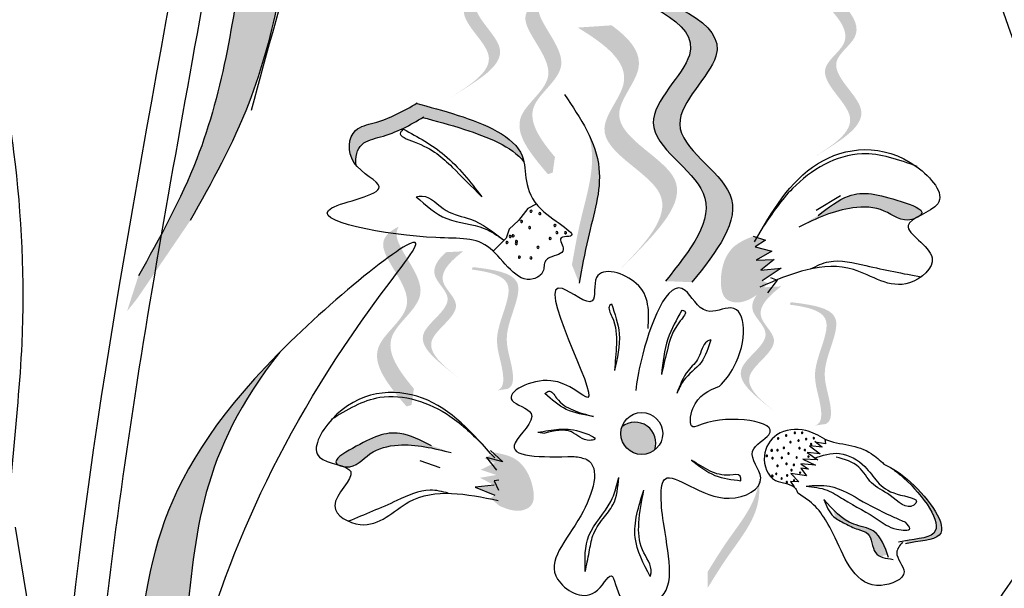
# Model space of a CAD drawing. Units: metres. Extents: x 113 to 213, y 78 to 222.
# Drawn here: x 130 to 133, y 158 to 160 of the extents above; entities that cross this region are included whole.
import ezdxf

# ---------------------------------------------------------------- set-up
doc = ezdxf.new("R2010")
doc.units = ezdxf.units.M
doc.layers.add('Z_Pflanzen', color=7, linetype='Continuous')

# ---------------------------------------------------------------- blocks, each defined once
blk = doc.blocks.new('Z_Lavendel_')
at = {"lineweight": 30, "true_color": 0x44a009}
h = blk.add_hatch(color=74, dxfattribs=at)
edge = h.paths.add_edge_path()
edge.add_spline(control_points=[(0.5367, 15.4185), (0.6038, 15.5385), (0.7836, 15.8605), (0.8933, 16.5984), (0.9249, 17.0209), (1.1848, 17.3343)], knot_values=[4.288329, 4.288329, 4.288329, 4.288329, 4.922839, 5.991407, 7.504648, 7.504648, 7.504648, 7.504648], degree=3, periodic=0)
edge.add_spline(control_points=[(1.1848, 17.3343), (0.7673, 16.9326), (0.739, 16.4855), (0.62, 15.6857), (0.4402, 15.3637), (0.3732, 15.2438)], knot_values=[4.018406, 4.018406, 4.018406, 4.018406, 5.80157, 6.870138, 7.504648, 7.504648, 7.504648, 7.504648], degree=3, periodic=0)
edge.add_line((0.3732, 15.2438), (0.3376, 15.1327))
edge.add_spline(control_points=[(0.3376, 15.1327), (0.3489, 15.1467), (0.3601, 15.1609), (0.3711, 15.1752)], knot_values=[3.170982, 3.170982, 3.170982, 3.170982, 3.255042, 3.255042, 3.255042, 3.255042], degree=3, periodic=0)
edge.add_line((0.3711, 15.1752), (0.5367, 15.4185))
h = blk.add_hatch(color=74, dxfattribs=at)
edge = h.paths.add_edge_path()
edge.add_line((1.3594, 15.8084), (1.3947, 15.83))
edge.add_spline(control_points=[(1.3947, 15.83), (1.4582, 15.8706), (1.5835, 15.9506), (1.377, 16.0961), (1.5217, 16.1919), (1.4899, 16.2528), (1.4606, 16.2868)], knot_values=[1.581317, 1.581317, 1.581317, 1.581317, 5.969518, 10.234762, 12.618387, 15.483718, 15.483718, 15.483718, 15.483718], degree=3, periodic=0)
edge.add_line((1.4606, 16.2868), (1.3944, 16.298))
edge.add_spline(control_points=[(1.3944, 16.298), (1.44, 16.2526), (1.5004, 16.1795), (1.3417, 16.0744), (1.5482, 15.9289), (1.4229, 15.8489), (1.3594, 15.8084)], knot_values=[0.665275, 0.665275, 0.665275, 0.665275, 4.446649, 6.830274, 11.095518, 15.483718, 15.483718, 15.483718, 15.483718], degree=3, periodic=0)
h = blk.add_hatch(color=74, dxfattribs=at)
edge = h.paths.add_edge_path()
edge.add_spline(control_points=[(2.1166, 15.2242), (2.1941, 15.3206), (2.3411, 15.5036), (1.9697, 15.7033), (2.3335, 16.0061), (2.0426, 16.1079), (1.8603, 16.1717)], knot_values=[0, 0, 0, 0, 1.189658, 2.257664, 3.212729, 4.815743, 4.815743, 4.815743, 4.815743], degree=3, periodic=0)
edge.add_line((1.8603, 16.1717), (1.7769, 16.1752))
edge.add_spline(control_points=[(1.7769, 16.1752), (1.9592, 16.1114), (2.2501, 16.0096), (1.8863, 15.7068), (2.2577, 15.5071), (2.1107, 15.3241), (2.0333, 15.2277)], knot_values=[0, 0, 0, 0, 1.603014, 2.558079, 3.626085, 4.815743, 4.815743, 4.815743, 4.815743], degree=3, periodic=0)
edge.add_line((2.0333, 15.2277), (2.1166, 15.2242))
h = blk.add_hatch(color=74, dxfattribs=at)
edge = h.paths.add_edge_path()
edge.add_spline(control_points=[(1.6853, 15.6186), (1.6391, 15.674), (1.5653, 15.777), (1.7767, 15.9089), (1.6188, 16.0527), (1.6352, 16.1039), (1.6396, 16.1108)], knot_values=[3.509882, 3.509882, 3.509882, 3.509882, 7.088532, 10.237069, 14.170147, 14.843915, 14.843915, 14.843915, 14.843915], degree=3, periodic=0)
edge.add_spline(control_points=[(1.6396, 16.1108), (1.6107, 16.0967), (1.5533, 16.0433), (1.736, 15.877), (1.5152, 15.7392), (1.6098, 15.6275), (1.663, 15.5646)], knot_values=[2.295062, 2.295062, 2.295062, 2.295062, 4.18365, 8.116728, 11.265265, 15.317095, 15.317095, 15.317095, 15.317095], degree=3, periodic=0)
edge.add_line((1.663, 15.5646), (1.6781, 15.5693))
edge.add_spline(control_points=[(1.6781, 15.5693), (1.6804, 15.5858), (1.6828, 15.6022), (1.6853, 15.6186)], knot_values=[144.751726, 144.751726, 144.751726, 144.751726, 145.762031, 145.762031, 145.762031, 145.762031], degree=3, periodic=0)
h = blk.add_hatch(color=74, dxfattribs=at)
edge = h.paths.add_edge_path()
edge.add_line((2.4972, 15.6157), (2.5325, 15.6373))
edge.add_spline(control_points=[(2.5325, 15.6373), (2.5961, 15.6779), (2.7214, 15.7579), (2.5148, 15.9034), (2.6596, 15.9992), (2.6277, 16.0601), (2.5985, 16.0941)], knot_values=[1.581317, 1.581317, 1.581317, 1.581317, 5.969518, 10.234762, 12.618387, 15.483718, 15.483718, 15.483718, 15.483718], degree=3, periodic=0)
edge.add_line((2.5985, 16.0941), (2.5322, 16.1053))
edge.add_spline(control_points=[(2.5322, 16.1053), (2.5779, 16.0599), (2.6382, 15.9868), (2.4795, 15.8817), (2.6861, 15.7363), (2.5608, 15.6562), (2.4972, 15.6157)], knot_values=[0.665275, 0.665275, 0.665275, 0.665275, 4.446649, 6.830274, 11.095518, 15.483718, 15.483718, 15.483718, 15.483718], degree=3, periodic=0)
h = blk.add_hatch(color=74, dxfattribs=at)
edge = h.paths.add_edge_path()
edge.add_line((1.8834, 15.2576), (1.9299, 15.3041))
edge.add_spline(control_points=[(1.9299, 15.3041), (2.0131, 15.3901), (2.1771, 15.5598), (1.8047, 15.7084), (1.9929, 15.9096), (1.9213, 15.9918), (1.8637, 16.0336)], knot_values=[1.581317, 1.581317, 1.581317, 1.581317, 5.969518, 10.234762, 12.618387, 15.483718, 15.483718, 15.483718, 15.483718], degree=3, periodic=0)
edge.add_line((1.8637, 16.0336), (1.7572, 16.0265))
edge.add_spline(control_points=[(1.7572, 16.0265), (1.8445, 15.9731), (1.9645, 15.8825), (1.7582, 15.6619), (2.1306, 15.5133), (1.9666, 15.3437), (1.8834, 15.2576)], knot_values=[0.665275, 0.665275, 0.665275, 0.665275, 4.446649, 6.830274, 11.095518, 15.483718, 15.483718, 15.483718, 15.483718], degree=3, periodic=0)
h = blk.add_hatch(color=74, dxfattribs=at)
edge = h.paths.add_edge_path()
edge.add_spline(control_points=[(1.0589, 15.5924), (1.0549, 15.6179), (1.068, 15.667), (1.1662, 15.6861), (1.2278, 15.7181), (1.2689, 15.7431)], knot_values=[4.325138, 4.325138, 4.325138, 4.325138, 4.481275, 4.62405, 4.957162, 4.957162, 4.957162, 4.957162], degree=3, periodic=0)
edge.add_spline(control_points=[(1.2689, 15.7431), (1.311, 15.7323), (1.4181, 15.7037), (1.5505, 15.6517), (1.5874, 15.6038)], knot_values=[0.065829, 0.065829, 0.065829, 0.065829, 0.375505, 0.842173, 0.842173, 0.842173, 0.842173], degree=3, periodic=0)
edge.add_spline(control_points=[(1.5874, 15.6038), (1.5861, 15.61), (1.5666, 15.6815), (1.4089, 15.745), (1.2908, 15.7766), (1.2488, 15.7874)], knot_values=[0.065829, 0.065829, 0.065829, 0.065829, 0.116542, 0.662899, 0.972575, 0.972575, 0.972575, 0.972575], degree=3, periodic=0)
edge.add_spline(control_points=[(1.2488, 15.7874), (1.2076, 15.7623), (1.1461, 15.7303), (1.0363, 15.709), (1.0299, 15.6307), (1.0564, 15.5954), (1.0589, 15.5924)], knot_values=[4.228546, 4.228546, 4.228546, 4.228546, 4.561657, 4.704433, 4.935243, 4.957162, 4.957162, 4.957162, 4.957162], degree=3, periodic=0)
h = blk.add_hatch(color=74, dxfattribs=at)
edge = h.paths.add_edge_path()
edge.add_spline(control_points=[(1.7618, 15.2214), (1.7701, 15.2683), (1.7913, 15.3878), (1.8441, 15.5521), (1.8077, 15.6567), (1.7905, 15.692)], knot_values=[0.549592, 0.549592, 0.549592, 0.549592, 1.117331, 1.997312, 2.458846, 2.458846, 2.458846, 2.458846], degree=3, periodic=0)
edge.add_spline(control_points=[(1.7905, 15.692), (1.7956, 15.6753), (1.8141, 15.5884), (1.7682, 15.4455), (1.747, 15.326), (1.7387, 15.2791)], knot_values=[3.19782, 3.19782, 3.19782, 3.19782, 4.05183, 7.578126, 9.853196, 9.853196, 9.853196, 9.853196], degree=3, periodic=0)
edge.add_line((1.7387, 15.2791), (1.7618, 15.2214))
h = blk.add_hatch(color=74, dxfattribs=at)
edge = h.paths.add_edge_path()
edge.add_spline(control_points=[(2.8337, 15.433), (2.8364, 15.4352), (2.8527, 15.4531), (2.7228, 15.497), (2.6251, 15.5206), (2.5462, 15.4593), (2.5142, 15.4345)], knot_values=[0, 0, 0, 0, 0.049666, 0.393527, 1.162356, 1.685915, 1.685915, 1.685915, 1.685915], degree=3, periodic=0)
edge.add_line((2.5142, 15.4345), (2.4533, 15.3981))
edge.add_spline(control_points=[(2.4533, 15.3981), (2.5084, 15.4244), (2.5938, 15.4652), (2.7232, 15.4608), (2.7786, 15.4115), (2.8151, 15.4232), (2.8181, 15.4243)], knot_values=[1.761838, 1.761838, 1.761838, 1.761838, 2.595822, 3.053847, 3.470886, 3.508833, 3.508833, 3.508833, 3.508833], degree=3, periodic=0)
edge.add_spline(control_points=[(2.8181, 15.4243), (2.8229, 15.4272), (2.8282, 15.4301), (2.8337, 15.433)], knot_values=[3.800194, 3.800194, 3.800194, 3.800194, 3.874414, 3.874414, 3.874414, 3.874414], degree=3, periodic=0)
h = blk.add_hatch(color=74, dxfattribs=at)
edge = h.paths.add_edge_path()
edge.add_spline(control_points=[(1.241, 14.8885), (1.1931, 14.946), (1.1165, 15.053), (1.336, 15.19), (1.172, 15.3393), (1.189, 15.3925), (1.1935, 15.3997)], knot_values=[3.509882, 3.509882, 3.509882, 3.509882, 7.088532, 10.237069, 14.170147, 14.843915, 14.843915, 14.843915, 14.843915], degree=3, periodic=0)
edge.add_spline(control_points=[(1.1935, 15.3997), (1.1636, 15.385), (1.1039, 15.3296), (1.2937, 15.1568), (1.0644, 15.0138), (1.1626, 14.8977), (1.2179, 14.8325)], knot_values=[2.295062, 2.295062, 2.295062, 2.295062, 4.18365, 8.116728, 11.265265, 15.317095, 15.317095, 15.317095, 15.317095], degree=3, periodic=0)
edge.add_line((1.2179, 14.8325), (1.2336, 14.8374))
edge.add_spline(control_points=[(1.2336, 14.8374), (1.236, 14.8544), (1.2384, 14.8714), (1.241, 14.8885)], knot_values=[144.751726, 144.751726, 144.751726, 144.751726, 145.762031, 145.762031, 145.762031, 145.762031], degree=3, periodic=0)
h = blk.add_hatch(color=74, dxfattribs=at)
edge = h.paths.add_edge_path()
edge.add_spline(control_points=[(2.3096, 15.3692), (2.288, 15.3603), (2.2291, 15.3358), (2.2009, 15.2498), (2.2139, 15.1668), (2.2773, 15.1547), (2.3088, 15.1758), (2.3302, 15.1901)], knot_values=[0, 0, 0, 0, 0.161114, 0.441427, 0.586891, 0.672069, 0.848925, 0.848925, 0.848925, 0.848925], degree=3, periodic=0)
edge.add_line((2.3302, 15.1901), (2.355, 15.2219))
edge.add_line((2.355, 15.2219), (2.3379, 15.2288))
edge.add_line((2.3379, 15.2288), (2.398, 15.2682))
edge.add_line((2.398, 15.2682), (2.3337, 15.2622))
edge.add_line((2.3337, 15.2622), (2.3754, 15.296))
edge.add_line((2.3754, 15.296), (2.3193, 15.2942))
edge.add_line((2.3193, 15.2942), (2.368, 15.3222))
edge.add_line((2.368, 15.3222), (2.316, 15.3352))
edge.add_line((2.316, 15.3352), (2.3488, 15.3572))
edge.add_line((2.3488, 15.3572), (2.3096, 15.3692))
h = blk.add_hatch(color=74, dxfattribs=at)
edge = h.paths.add_edge_path()
edge.add_line((1.3796, 14.9244), (1.3532, 14.9451))
edge.add_spline(control_points=[(1.3532, 14.9451), (1.3058, 14.9835), (1.2122, 15.0593), (1.3917, 15.1576), (1.2839, 15.2479), (1.3151, 15.294), (1.3417, 15.3187)], knot_values=[1.581317, 1.581317, 1.581317, 1.581317, 5.969518, 10.234762, 12.618387, 15.483718, 15.483718, 15.483718, 15.483718], degree=3, periodic=0)
edge.add_line((1.3417, 15.3187), (1.3961, 15.3217))
edge.add_spline(control_points=[(1.3961, 15.3217), (1.3552, 15.2893), (1.2999, 15.236), (1.4181, 15.137), (1.2386, 15.0387), (1.3322, 14.9629), (1.3796, 14.9244)], knot_values=[0.665275, 0.665275, 0.665275, 0.665275, 4.446649, 6.830274, 11.095518, 15.483718, 15.483718, 15.483718, 15.483718], degree=3, periodic=0)
h = blk.add_hatch(color=74, dxfattribs=at)
edge = h.paths.add_edge_path()
edge.add_spline(control_points=[(1.5035, 14.883), (1.5097, 14.8855), (1.5252, 14.8976), (1.5197, 14.9696), (1.4793, 15.064), (1.5862, 15.2342), (1.4752, 15.2571), (1.4238, 15.2641)], knot_values=[0.560734, 0.560734, 0.560734, 0.560734, 1.190913, 2.562758, 5.447101, 10.10323, 13.468903, 13.468903, 13.468903, 13.468903], degree=3, periodic=0)
edge.add_spline(control_points=[(1.4238, 15.2641), (1.4242, 15.2661), (1.4246, 15.2681), (1.425, 15.2701)], knot_values=[18.947861, 18.947861, 18.947861, 18.947861, 19.178659, 19.178659, 19.178659, 19.178659], degree=3, periodic=0)
edge.add_line((1.425, 15.2701), (1.4286, 15.2717))
edge.add_spline(control_points=[(1.4286, 15.2717), (1.4894, 15.264), (1.6224, 15.2471), (1.51, 15.0682), (1.5504, 14.9738), (1.5558, 14.9028), (1.5414, 14.8905), (1.5361, 14.888)], knot_values=[0, 0, 0, 0, 6.05927, 13.244655, 17.695802, 19.812847, 20.683744, 20.683744, 20.683744, 20.683744], degree=3, periodic=0)
edge.add_spline(control_points=[(1.5361, 14.888), (1.5254, 14.8866), (1.5145, 14.8849), (1.5035, 14.883)], knot_values=[3.688703, 3.688703, 3.688703, 3.688703, 4.546623, 4.546623, 4.546623, 4.546623], degree=3, periodic=0)
h = blk.add_hatch(color=74, dxfattribs=at)
edge = h.paths.add_edge_path()
edge.add_line((2.3812, 14.8138), (2.3547, 14.8345))
edge.add_spline(control_points=[(2.3547, 14.8345), (2.3073, 14.8729), (2.2137, 14.9488), (2.3932, 15.047), (2.2854, 15.1373), (2.3166, 15.1834), (2.3432, 15.2081)], knot_values=[1.581317, 1.581317, 1.581317, 1.581317, 5.969518, 10.234762, 12.618387, 15.483718, 15.483718, 15.483718, 15.483718], degree=3, periodic=0)
edge.add_line((2.3432, 15.2081), (2.3976, 15.2111))
edge.add_spline(control_points=[(2.3976, 15.2111), (2.3567, 15.1787), (2.3015, 15.1254), (2.4196, 15.0264), (2.2401, 14.9281), (2.3337, 14.8523), (2.3812, 14.8138)], knot_values=[0.665275, 0.665275, 0.665275, 0.665275, 4.446649, 6.830274, 11.095518, 15.483718, 15.483718, 15.483718, 15.483718], degree=3, periodic=0)
h = blk.add_hatch(color=74, dxfattribs=at)
edge = h.paths.add_edge_path()
edge.add_spline(control_points=[(2.505, 14.7724), (2.5112, 14.7749), (2.5267, 14.787), (2.5212, 14.859), (2.4809, 14.9534), (2.5877, 15.1236), (2.4767, 15.1465), (2.4253, 15.1535)], knot_values=[0.560734, 0.560734, 0.560734, 0.560734, 1.190913, 2.562758, 5.447101, 10.10323, 13.468903, 13.468903, 13.468903, 13.468903], degree=3, periodic=0)
edge.add_spline(control_points=[(2.4253, 15.1535), (2.4257, 15.1555), (2.4262, 15.1575), (2.4266, 15.1595)], knot_values=[18.947861, 18.947861, 18.947861, 18.947861, 19.178659, 19.178659, 19.178659, 19.178659], degree=3, periodic=0)
edge.add_line((2.4266, 15.1595), (2.4301, 15.1611))
edge.add_spline(control_points=[(2.4301, 15.1611), (2.491, 15.1534), (2.6239, 15.1365), (2.5116, 14.9576), (2.5519, 14.8632), (2.5574, 14.7922), (2.5429, 14.7799), (2.5376, 14.7774)], knot_values=[0, 0, 0, 0, 6.05927, 13.244655, 17.695802, 19.812847, 20.683744, 20.683744, 20.683744, 20.683744], degree=3, periodic=0)
edge.add_spline(control_points=[(2.5376, 14.7774), (2.5269, 14.776), (2.516, 14.7744), (2.505, 14.7724)], knot_values=[3.688703, 3.688703, 3.688703, 3.688703, 4.546623, 4.546623, 4.546623, 4.546623], degree=3, periodic=0)
h = blk.add_hatch(color=74, dxfattribs=at)
edge = h.paths.add_edge_path()
edge.add_spline(control_points=[(0.2142, 13.0737), (0.2785, 13.1951), (0.451, 13.5211), (0.5439, 14.2613), (0.5659, 14.6844), (0.8186, 15.0037)], knot_values=[4.288329, 4.288329, 4.288329, 4.288329, 4.922839, 5.991407, 7.504648, 7.504648, 7.504648, 7.504648], degree=3, periodic=0)
edge.add_spline(control_points=[(0.8186, 15.0037), (0.4104, 14.5926), (0.3922, 14.145), (0.2914, 13.3427), (0.1189, 13.0167), (0.0547, 12.8953)], knot_values=[4.018406, 4.018406, 4.018406, 4.018406, 5.80157, 6.870138, 7.504648, 7.504648, 7.504648, 7.504648], degree=3, periodic=0)
edge.add_line((0.0547, 12.8953), (0.0216, 12.7835))
edge.add_spline(control_points=[(0.0216, 12.7835), (0.0326, 12.7977), (0.0435, 12.8121), (0.0542, 12.8267)], knot_values=[3.170982, 3.170982, 3.170982, 3.170982, 3.255042, 3.255042, 3.255042, 3.255042], degree=3, periodic=0)
edge.add_line((0.0542, 12.8267), (0.2142, 13.0737))
h = blk.add_hatch(color=74, dxfattribs=at)
edge = h.paths.add_edge_path()
edge.add_spline(control_points=[(1.2962, 14.7092), (1.2623, 14.726), (1.1784, 14.7675), (1.0933, 14.7276), (0.9823, 14.6632), (1.0005, 14.6498), (1.0034, 14.6483)], knot_values=[0, 0, 0, 0, 0.402957, 0.994686, 1.259338, 1.297564, 1.297564, 1.297564, 1.297564], degree=3, periodic=0)
edge.add_spline(control_points=[(1.0034, 14.6483), (1.009, 14.6467), (1.0145, 14.645), (1.0194, 14.6432)], knot_values=[2.924816, 2.924816, 2.924816, 2.924816, 2.98194, 2.98194, 2.98194, 2.98194], degree=3, periodic=0)
edge.add_spline(control_points=[(1.0194, 14.6432), (1.0223, 14.6427), (1.058, 14.6388), (1.0997, 14.6944), (1.2175, 14.7226), (1.3034, 14.7011), (1.3589, 14.6872)], knot_values=[1.355997, 1.355997, 1.355997, 1.355997, 1.385203, 1.706177, 2.058696, 2.700571, 2.700571, 2.700571, 2.700571], degree=3, periodic=0)
edge.add_line((1.3589, 14.6872), (1.2962, 14.7092))
blk.add_hatch(color=74, dxfattribs=at).paths.add_polyline_path([(1.9996, 14.6957, 0.748658), (1.8963, 14.769, 0.748658)])
h = blk.add_hatch(color=74, dxfattribs=at)
edge = h.paths.add_edge_path()
edge.add_spline(control_points=[(1.5106, 14.5193), (1.5328, 14.5102), (1.5657, 14.4967), (1.6216, 14.5196), (1.618, 14.5982), (1.5761, 14.6718), (1.5175, 14.6833), (1.4961, 14.6875)], knot_values=[0, 0, 0, 0, 0.263378, 0.390226, 0.606853, 1.0243, 1.264234, 1.264234, 1.264234, 1.264234], degree=3, periodic=0)
edge.add_line((1.4961, 14.6875), (1.4623, 14.6691))
edge.add_line((1.4623, 14.6691), (1.4965, 14.6551))
edge.add_line((1.4965, 14.6551), (1.4512, 14.6334))
edge.add_line((1.4512, 14.6334), (1.5011, 14.6169))
edge.add_line((1.5011, 14.6169), (1.4493, 14.608))
edge.add_line((1.4493, 14.608), (1.4938, 14.5848))
edge.add_line((1.4938, 14.5848), (1.4338, 14.5783))
edge.add_line((1.4338, 14.5783), (1.4963, 14.5533))
edge.add_line((1.4963, 14.5533), (1.4819, 14.5439))
edge.add_line((1.4819, 14.5439), (1.5106, 14.5193))
h = blk.add_hatch(color=74, dxfattribs=at)
edge = h.paths.add_edge_path()
edge.add_spline(control_points=[(2.7891, 14.4), (2.8303, 14.41), (2.9609, 14.4087), (2.8412, 14.5712), (2.7654, 14.6268), (2.7456, 14.6385)], knot_values=[0.885816, 0.885816, 0.885816, 0.885816, 1.264194, 1.901884, 2.127969, 2.127969, 2.127969, 2.127969], degree=3, periodic=0)
edge.add_spline(control_points=[(2.7456, 14.6385), (2.7584, 14.6294), (2.8303, 14.5718), (2.9403, 14.4224), (2.8256, 14.4159), (2.7883, 14.4095)], knot_values=[0.972027, 0.972027, 0.972027, 0.972027, 1.111901, 1.749592, 2.06759, 2.06759, 2.06759, 2.06759], degree=3, periodic=0)
edge.add_spline(control_points=[(2.7883, 14.4095), (2.7898, 14.4064), (2.7901, 14.4033), (2.7891, 14.4)], knot_values=[1.577532, 1.577532, 1.577532, 1.577532, 1.655777, 1.655777, 1.655777, 1.655777], degree=3, periodic=0)
h = blk.add_hatch(color=74, dxfattribs=at)
edge = h.paths.add_edge_path()
edge.add_spline(control_points=[(2.1667, 14.2616), (2.1869, 14.2945), (2.2384, 14.3782), (2.327, 14.4863), (2.3308, 14.5759), (2.3283, 14.6076)], knot_values=[0.549592, 0.549592, 0.549592, 0.549592, 1.117331, 1.997312, 2.458846, 2.458846, 2.458846, 2.458846], degree=3, periodic=0)
edge.add_spline(control_points=[(2.3283, 14.6076), (2.3271, 14.5935), (2.3152, 14.5226), (2.2381, 14.4285), (2.1866, 14.3448), (2.1664, 14.3119)], knot_values=[3.19782, 3.19782, 3.19782, 3.19782, 4.05183, 7.578126, 9.853196, 9.853196, 9.853196, 9.853196], degree=3, periodic=0)
edge.add_line((2.1664, 14.3119), (2.1667, 14.2616))
h = blk.add_hatch(color=74, dxfattribs=at)
edge = h.paths.add_edge_path()
edge.add_spline(control_points=[(2.7325, 14.3653), (2.7223, 14.3961), (2.7026, 14.4475), (2.6175, 14.458), (2.5799, 14.489), (2.5607, 14.5086)], knot_values=[0.028446, 0.028446, 0.028446, 0.028446, 0.325897, 0.545492, 0.818266, 0.818266, 0.818266, 0.818266], degree=3, periodic=0)
edge.add_spline(control_points=[(2.5607, 14.5086), (2.5637, 14.4994), (2.5664, 14.4901), (2.5693, 14.4808)], knot_values=[0.524979, 0.524979, 0.524979, 0.524979, 0.623469, 0.623469, 0.623469, 0.623469], degree=3, periodic=0)
edge.add_spline(control_points=[(2.5693, 14.4808), (2.5782, 14.4742), (2.6024, 14.4622), (2.6343, 14.4453), (2.6863, 14.4343), (2.6824, 14.3771), (2.7057, 14.362), (2.7133, 14.359)], knot_values=[0.23561, 0.23561, 0.23561, 0.23561, 0.348725, 0.498875, 0.614681, 0.831441, 0.914602, 0.914602, 0.914602, 0.914602], degree=3, periodic=0)
edge.add_spline(control_points=[(2.7133, 14.359), (2.7137, 14.3593), (2.7188, 14.3632), (2.7259, 14.3647), (2.7325, 14.3653)], knot_values=[1.30495, 1.30495, 1.30495, 1.30495, 1.309836, 1.374176, 1.374176, 1.374176, 1.374176], degree=3, periodic=0)
at = {"color": 74, "lineweight": 30, "true_color": 0x44a009}
for p, q in [((2.5842, 15.496), (2.5081, 15.4505)), ((1.6, 15.4562), (1.5708, 15.4183)), ((1.6261, 15.4704), (1.6, 15.4562)), ((1.5708, 15.4183), (1.5408, 15.3914)), ((1.5408, 15.3914), (1.5315, 15.3629)), ((1.5315, 15.3629), (1.4909, 15.322)), ((2.3096, 15.3692), (2.3488, 15.3572)), ((2.3488, 15.3572), (2.316, 15.3352)), ((2.316, 15.3352), (2.368, 15.3222)), ((2.368, 15.3222), (2.3193, 15.2942)), ((2.3193, 15.2942), (2.3754, 15.296)), ((2.3754, 15.296), (2.3337, 15.2622)), ((2.3337, 15.2622), (2.398, 15.2682)), ((2.398, 15.2682), (2.3379, 15.2288)), ((2.3852, 15.2302), (2.3542, 15.1904)), ((2.3638, 15.2388), (2.3852, 15.2302)), ((1.6311, 14.7513), (1.6533, 14.749)), ((2.5282, 14.7043), (2.4875, 14.7084)), ((2.4875, 14.7084), (2.5204, 14.6838)), ((2.5035, 14.7235), (2.5258, 14.7052)), ((2.537, 14.7151), (2.5044, 14.7207)), ((2.5355, 14.7298), (2.537, 14.7151)), ((1.5206, 14.6582), (1.4698, 14.6716)), ((1.4698, 14.6716), (1.5007, 14.6321)), ((1.4821, 14.694), (1.5206, 14.6582)), ((2.4798, 14.6879), (2.5131, 14.665)), ((2.5204, 14.6838), (2.4798, 14.6879)), ((1.2598, 14.6626), (1.3225, 14.6405)), ((2.4599, 14.6518), (2.4837, 14.6355)), ((2.5063, 14.648), (2.4599, 14.6518)), ((2.4837, 14.6355), (2.4599, 14.6385)), ((2.4599, 14.6385), (2.4777, 14.6144)), ((2.4662, 14.6671), (2.5063, 14.648)), ((2.5131, 14.665), (2.4662, 14.6671)), ((2.4283, 14.621), (2.4531, 14.5949)), ((2.4777, 14.6144), (2.4283, 14.621)), ((1.4938, 14.5848), (1.4338, 14.5783)), ((1.4338, 14.5783), (1.4963, 14.5533)), ((1.5085, 14.6004), (1.4941, 14.5981)), ((1.4941, 14.5981), (1.5075, 14.5692)), ((2.4531, 14.5949), (2.427, 14.5967)), ((2.427, 14.5967), (2.4392, 14.5799)), ((0.1486, 13.4499), (-0.0133, 14.4523))]:
    blk.add_line(p, q, dxfattribs=at)
blk.add_circle((1.9587, 14.7475), 0.066, dxfattribs=at)
for centre, radius, start, end in [((1.6098, 15.4479), 0.00328, 37.5068, 217.5068), ((1.6098, 15.4479), 0.00328, 217.5068, 37.5068), ((1.5803, 15.4159), 0.00328, 37.5068, 217.5068), ((1.5803, 15.4159), 0.00328, 217.5068, 37.5068), ((1.6375, 15.4403), 0.00328, 37.5068, 217.5068), ((1.6375, 15.4403), 0.00328, 217.5068, 37.5068), ((1.6052, 15.3961), 0.00328, 37.5068, 217.5068), ((1.6052, 15.3961), 0.00328, 217.5068, 37.5068), ((1.6854, 15.4032), 0.00328, 37.5068, 217.5068), ((1.6854, 15.4032), 0.00328, 217.5068, 37.5068), ((1.6912, 15.3805), 0.00328, 37.5068, 217.5068), ((1.6912, 15.3805), 0.00328, 217.5068, 37.5068), ((1.7187, 15.3802), 0.00328, 37.5068, 217.5068), ((1.7187, 15.3802), 0.00328, 217.5068, 37.5068), ((1.5342, 15.3494), 0.00328, 37.5068, 217.5068), ((1.5342, 15.3494), 0.00328, 217.5068, 37.5068), ((1.5445, 15.3684), 0.00328, 37.5068, 217.5068), ((1.5445, 15.3684), 0.00328, 217.5068, 37.5068), ((1.5536, 15.3706), 0.00328, 37.5068, 217.5068), ((1.5536, 15.3706), 0.00328, 217.5068, 37.5068), ((1.564, 15.3526), 0.00328, 37.5068, 217.5068), ((1.564, 15.3526), 0.00328, 217.5068, 37.5068), ((1.6701, 15.3623), 0.00328, 37.5068, 217.5068), ((1.6701, 15.3623), 0.00328, 217.5068, 37.5068), ((1.5633, 15.3457), 0.00328, 37.5068, 217.5068), ((1.5633, 15.3457), 0.00328, 217.5068, 37.5068), ((1.6318, 15.3342), 0.00328, 37.5068, 217.5068), ((1.6318, 15.3342), 0.00328, 217.5068, 37.5068), ((1.5732, 15.3035), 0.00328, 37.5068, 217.5068), ((1.5732, 15.3035), 0.00328, 217.5068, 37.5068), ((1.6096, 15.3005), 0.00328, 37.5068, 217.5068), ((1.6096, 15.3005), 0.00328, 217.5068, 37.5068), ((1.9372, 14.7172), 0.066, 341.0013, 128.2839), ((2.388, 14.7317), 0.00222, 156.2023, 336.2023), ((2.388, 14.7317), 0.00222, 336.2023, 156.2023), ((2.4137, 14.7414), 0.00222, 156.2023, 336.2023), ((2.4137, 14.7414), 0.00222, 336.2023, 156.2023), ((2.4408, 14.7492), 0.00222, 156.2023, 336.2023), ((2.4408, 14.7492), 0.00222, 336.2023, 156.2023), ((2.4636, 14.7497), 0.00222, 156.2023, 336.2023), ((2.4636, 14.7497), 0.00222, 336.2023, 156.2023), ((2.4762, 14.7301), 0.00222, 156.2023, 336.2023), ((2.4762, 14.7301), 0.00222, 336.2023, 156.2023), ((2.5002, 14.7332), 0.00222, 156.2023, 336.2023), ((2.5002, 14.7332), 0.00222, 336.2023, 156.2023), ((2.4065, 14.7026), 0.00222, 156.2023, 336.2023), ((2.4065, 14.7026), 0.00222, 336.2023, 156.2023), ((2.4268, 14.7199), 0.00222, 156.2023, 336.2023), ((2.4268, 14.7199), 0.00222, 336.2023, 156.2023), ((2.4527, 14.7251), 0.00222, 156.2023, 336.2023), ((2.4527, 14.7251), 0.00222, 336.2023, 156.2023), ((2.4554, 14.701), 0.00222, 156.2023, 336.2023), ((2.4554, 14.701), 0.00222, 336.2023, 156.2023), ((2.4918, 14.7143), 0.00222, 156.2023, 336.2023), ((2.4918, 14.7143), 0.00222, 336.2023, 156.2023), ((2.3527, 14.677), 0.00222, 156.2023, 336.2023), ((2.3527, 14.677), 0.00222, 336.2023, 156.2023), ((2.3679, 14.6943), 0.00285, 156.2023, 336.2023), ((2.3679, 14.6943), 0.00285, 336.2023, 156.2023), ((2.3705, 14.6696), 0.00222, 156.2023, 336.2023), ((2.3705, 14.6696), 0.00222, 336.2023, 156.2023), ((2.3863, 14.6953), 0.00222, 156.2023, 336.2023), ((2.3863, 14.6953), 0.00222, 336.2023, 156.2023), ((2.3995, 14.6712), 0.00222, 156.2023, 336.2023), ((2.3995, 14.6712), 0.00222, 336.2023, 156.2023), ((2.421, 14.6842), 0.00222, 156.2023, 336.2023), ((2.421, 14.6842), 0.00222, 336.2023, 156.2023), ((2.4466, 14.672), 0.00222, 156.2023, 336.2023), ((2.4466, 14.672), 0.00222, 336.2023, 156.2023), ((2.4723, 14.6955), 0.00222, 156.2023, 336.2023), ((2.4723, 14.6955), 0.00222, 336.2023, 156.2023), ((2.4835, 14.6746), 0.00222, 156.2023, 336.2023), ((2.4835, 14.6746), 0.00222, 336.2023, 156.2023), ((2.3864, 14.6456), 0.00222, 156.2023, 336.2023), ((2.3864, 14.6456), 0.00222, 336.2023, 156.2023), ((2.4144, 14.6517), 0.00222, 156.2023, 336.2023), ((2.4144, 14.6517), 0.00222, 336.2023, 156.2023), ((2.438, 14.6489), 0.00222, 156.2023, 336.2023), ((2.438, 14.6489), 0.00222, 336.2023, 156.2023), ((2.3698, 14.6134), 0.00285, 156.2023, 336.2023), ((2.3698, 14.6134), 0.00285, 336.2023, 156.2023), ((2.3825, 14.6209), 0.00222, 156.2023, 336.2023), ((2.3825, 14.6209), 0.00222, 336.2023, 156.2023), ((2.3993, 14.606), 0.00222, 156.2023, 336.2023), ((2.3993, 14.606), 0.00222, 336.2023, 156.2023), ((2.4169, 14.6156), 0.00222, 156.2023, 336.2023), ((2.4169, 14.6156), 0.00222, 336.2023, 156.2023), ((2.4302, 14.6324), 0.00222, 156.2023, 336.2023), ((2.4302, 14.6324), 0.00222, 336.2023, 156.2023), ((2.4572, 14.6242), 0.00222, 156.2023, 336.2023), ((2.4572, 14.6242), 0.00222, 336.2023, 156.2023), ((2.4153, 14.5939), 0.00222, 156.2023, 336.2023), ((2.4153, 14.5939), 0.00222, 336.2023, 156.2023), ((2.4382, 14.6), 0.00222, 156.2023, 336.2023), ((2.4382, 14.6), 0.00222, 336.2023, 156.2023)]:
    blk.add_arc(centre, radius, start, end, dxfattribs=at)
for points in [[(0.7337, 7.6623), (0.133, 13.8483), (0.8071, 19.2595), (0.2264, 23.9334), (0.3983, 25.6872)], [(0.729, 15.7661), (0.8874, 16.3181), (1.5372, 17.5475), (1.6156, 17.6515), (1.2191, 17.3668), (0.7049, 16.2925), (0.5573, 15.6132), (0.3732, 15.2438)], [(3.9465, 15.1145), (2.8372, 17.305), (3.2307, 15.7203), (4.0547, 14.4452)], [(-0.5641, 17.0623), (-0.1748, 16.3064), (-0.0196, 15.6343), (0.006, 15.0306), (-0.037, 14.2974), (0.1277, 13.4677)], [(1.7769, 16.1752), (2.1088, 15.9399), (1.995, 15.7259), (2.1523, 15.5051), (2.0333, 15.2277)], [(1.8603, 16.1717), (2.1922, 15.9364), (2.0784, 15.7224), (2.2357, 15.5016), (2.1166, 15.2242)], [(1.7157, 15.8161), (1.824, 15.5835), (1.7896, 15.3628), (1.7618, 15.2214)], [(1.2082, 15.7069), (1.1988, 15.6958), (1.2417, 15.6668), (1.3617, 15.5868), (1.4547, 15.4936)], [(1.2082, 15.7069), (1.3378, 15.6244), (1.4547, 15.4936)], [(2.3139, 15.3517), (2.5121, 15.5972), (2.8247, 15.588), (2.8909, 15.4714), (2.7975, 15.4028), (2.873, 15.3009), (2.8021, 15.2222), (2.6261, 15.2641), (2.3303, 15.2089)], [(2.8262, 15.5889), (2.6518, 15.6285), (2.4333, 15.5194), (2.3423, 15.4006)], [(2.5142, 15.4345), (2.6099, 15.4958), (2.7758, 15.4785), (2.8396, 15.4397), (2.8091, 15.4215), (2.7227, 15.4484), (2.6238, 15.4587), (2.4533, 15.3981)], [(1.2479, 15.4936), (1.2667, 15.4954), (1.3425, 15.4504), (1.4188, 15.4229), (1.5233, 15.3576)], [(1.2479, 15.4936), (1.3449, 15.4247), (1.4625, 15.3937), (1.5233, 15.3576)], [(0.3985, 13.4256), (0.5444, 13.981), (1.1661, 15.2248), (1.2421, 15.3306), (0.8522, 15.037), (0.3625, 13.9513), (0.2304, 13.2688), (0.0547, 12.8953)], [(1.9786, 15.078), (1.9415, 15.2204), (1.8165, 15.2392), (1.803, 15.1656), (1.7089, 15.2043), (1.7884, 14.8613), (1.6727, 14.9138), (1.5506, 14.8516), (1.6099, 14.8108), (1.5597, 14.7179), (1.7458, 14.6753)], [(1.8631, 15.1562), (1.8575, 15.1505), (1.8646, 15.1157), (1.8787, 15.0283), (1.8726, 14.9457)], [(1.8631, 15.1562), (1.8877, 15.0618), (1.8726, 14.9457)], [(2.085, 15.1359), (2.0411, 15.0457), (2.0207, 14.9331)], [(2.085, 15.1359), (2.094, 15.1329), (2.08, 15.1021), (2.0406, 15.0167), (2.0207, 14.9331)], [(2.1758, 15.0431), (2.1453, 14.9717), (2.0905, 14.9143), (2.069, 14.8735)], [(2.1758, 15.0431), (2.1647, 15.0377), (2.1379, 14.9868), (2.1049, 14.9455), (2.069, 14.8735)], [(1.4954, 14.6705), (1.2678, 14.8589), (0.9828, 14.7921), (0.9439, 14.6728), (1.0423, 14.6274), (0.992, 14.5198), (1.0718, 14.4608), (1.2253, 14.5321), (1.5069, 14.5366)], [(1.7458, 14.6753), (1.7852, 14.6654), (1.7667, 14.4885), (1.6937, 14.2884), (1.8107, 14.2473), (1.8624, 14.2996), (1.8952, 14.2269), (1.998, 14.2161), (2.0289, 14.4552), (2.033, 14.6048), (2.2345, 14.5433), (2.3336, 14.608), (2.3077, 14.6915), (2.3594, 14.7438), (2.1492, 14.7773), (2.1195, 14.7689), (2.1197, 14.8266), (2.2035, 14.8963)], [(0.9813, 14.7926), (1.1338, 14.8615), (1.3546, 14.8022), (1.4602, 14.7101)], [(1.6537, 14.8731), (1.6662, 14.881), (1.6903, 14.8593), (1.7411, 14.8219), (1.8067, 14.801)], [(1.8067, 14.801), (1.7209, 14.8236), (1.6537, 14.8731)], [(1.6311, 14.7513), (1.6973, 14.7607), (1.7638, 14.7537), (1.81, 14.7285), (1.7955, 14.7259), (1.7372, 14.7524), (1.6533, 14.749)], [(2.5355, 14.7298), (2.475, 14.7569), (2.3842, 14.7434), (2.3449, 14.6769), (2.3798, 14.5999), (2.4427, 14.5744), (2.4503, 14.5592)], [(1.2962, 14.7092), (1.1971, 14.7476), (1.0481, 14.7008), (0.9968, 14.6533), (1.0282, 14.6423), (1.1024, 14.683), (1.1912, 14.711), (1.3589, 14.6872)], [(2.5013, 14.67), (2.5816, 14.6845), (2.6612, 14.6433), (2.7627, 14.5567), (2.8222, 14.5285), (2.8151, 14.5216), (2.7409, 14.5524), (2.6825, 14.5921), (2.6425, 14.6416), (2.5707, 14.6733)], [(2.1149, 14.664), (2.1893, 14.6155), (2.271, 14.5988)], [(2.271, 14.5988), (2.2685, 14.6133), (2.2363, 14.6167), (2.1744, 14.6292), (2.1149, 14.664)], [(1.7804, 14.3125), (1.7923, 14.4261), (1.8611, 14.5337), (1.8861, 14.6085)], [(1.7804, 14.3125), (1.7933, 14.374), (1.8048, 14.4258), (1.8369, 14.4794), (1.8679, 14.523), (1.8861, 14.6085)], [(2.4766, 14.582), (2.5502, 14.5814), (2.6564, 14.5326), (2.7544, 14.4834), (2.7895, 14.4679)], [(2.4766, 14.582), (2.5426, 14.5688), (2.5939, 14.5402), (2.7033, 14.476), (2.762, 14.4461), (2.8028, 14.4481), (2.7895, 14.4679)], [(1.9856, 14.2968), (1.9381, 14.4194), (1.9652, 14.5687)], [(1.9856, 14.2968), (1.9881, 14.3089), (1.961, 14.3809), (1.9495, 14.4656), (1.9652, 14.5687)], [(2.7801, 14.4051), (2.7619, 14.3731), (2.7847, 14.3113), (2.7123, 14.269), (2.5676, 14.4185), (2.4866, 14.5346), (2.4503, 14.5592)], [(2.7355, 14.3565), (2.6877, 14.4405), (2.6263, 14.4622), (2.5326, 14.5395)], [(2.5326, 14.5395), (2.5625, 14.4864), (2.5986, 14.4639), (2.6392, 14.4456), (2.6707, 14.4319), (2.6948, 14.3724), (2.75, 14.3509)], [(2.8436, 13.0513), (3.1754, 14.3443), (2.7682, 13.5555), (2.648, 12.7389)], [(0.9627, 11.8216), (0.8246, 13.5876), (1.0083, 14.2038), (0.4564, 13.0062), (0.718, 11.8342), (0.7855, 11.0021)]]:
    blk.add_spline(points, degree=3, dxfattribs=at)
for points, knots in [([(0.8357, 7.6815), (0.7631, 8.0684), (0.6905, 8.455), (0.4839, 9.6138), (0.3613, 10.3849), (0.2241, 11.7333), (0.1904, 12.3114), (0.1971, 13.3375), (0.224, 13.7855), (0.3288, 14.6833), (0.4033, 15.1334), (0.643, 16.4867), (0.8246, 17.3932), (0.9235, 18.7626), (0.9244, 19.2228), (0.8461, 20.1395), (0.7734, 20.5958), (0.5338, 21.9596), (0.3456, 22.862), (0.3204, 24.3915), (0.4095, 25.0285), (0.5011, 25.6725)], [0, 0, 0, 0, 1.122264, 1.122264, 3.366793, 3.366793, 5.056062, 5.056062, 6.371252, 6.371252, 7.686441, 7.686441, 10.316819, 10.316819, 11.637856, 11.637856, 12.958892, 12.958892, 15.600964, 15.600964, 17.469667, 17.469667, 17.469667, 17.469667]), ([(11.5103, 22.6002), (11.3294, 22.282), (11.1487, 21.9634), (10.5585, 20.9058), (10.1589, 20.1618), (9.509, 18.7962), (9.2453, 18.1796), (8.7909, 16.92), (8.5972, 16.2789), (8.0805, 14.335), (7.8218, 13.0114), (7.3325, 10.6053), (7.1048, 9.5206), (6.4997, 7.2832), (6.0964, 6.1385), (5.1593, 3.8905), (4.6283, 2.7873), (3.7395, 1.0652), (3.4037, 0.4393), (3.0626, -0.1851)], [0.161234, 0.161234, 0.161234, 0.161234, 1.21118, 1.21118, 3.633539, 3.633539, 5.564651, 5.564651, 7.495764, 7.495764, 11.357989, 11.357989, 14.552763, 14.552763, 18.097232, 18.097232, 21.641701, 21.641701, 23.682995, 23.682995, 23.682995, 23.682995]), ([(-0.6395, -0.2315), (-0.7341, 0.5108), (-0.8157, 1.254), (-0.9111, 2.6661), (-0.9311, 3.3349), (-0.8978, 4.5254), (-0.8585, 5.0473), (-0.7274, 6.0892), (-0.639, 6.6091), (-0.3533, 8.1636), (-0.136, 9.1933), (0.0557, 10.8562), (0.0899, 11.4967), (-0.0529, 13.8933), (-0.7131, 15.6327), (-1.6279, 17.9392), (-1.857, 18.5113), (-2.0818, 19.1111), (-2.0923, 19.1394), (-2.1028, 19.1676)], [1.526436, 1.526436, 1.526436, 1.526436, 3.672375, 3.672375, 5.59817, 5.59817, 7.095726, 7.095726, 8.593281, 8.593281, 11.588392, 11.588392, 13.489291, 13.489291, 18.772225, 18.772225, 20.515503, 20.515503, 20.60168, 20.60168, 20.60168, 20.60168]), ([(-0.5349, -0.2315), (-0.7614, 1.5449), (-1.116, 5.676), (1.0684, 12.1146), (-0.9845, 16.5426), (-1.8196, 18.7128)], [1.513776, 1.513776, 1.513776, 1.513776, 6.65762, 13.473111, 20.101521, 20.101521, 20.101521, 20.101521]), ([(1.1848, 17.3343), (0.9249, 17.0209), (0.8933, 16.5984), (0.7836, 15.8605), (0.6038, 15.5385), (0.5367, 15.4185)], [4.288329, 4.288329, 4.288329, 4.288329, 5.80157, 6.870138, 7.504648, 7.504648, 7.504648, 7.504648]), ([(1.2467, 15.7879), (1.2894, 15.777), (1.4081, 15.7453), (1.6286, 15.6565), (1.5651, 15.4724), (1.7827, 15.3644), (1.6897, 15.3691), (1.7296, 15.3144), (1.6774, 15.3089), (1.6488, 15.2895), (1.6545, 15.2534), (1.5726, 15.2028), (1.4829, 15.3739), (1.2908, 15.3484), (0.7821, 15.4383), (1.211, 15.5108), (1.0262, 15.585), (1.0363, 15.709), (1.1473, 15.7306), (1.2096, 15.7634), (1.2517, 15.7892)], [0.060767, 0.060767, 0.060767, 0.060767, 0.375505, 0.921862, 1.329491, 1.607338, 1.663334, 1.747289, 1.860687, 1.898255, 1.978418, 2.066078, 2.446066, 2.845256, 3.623815, 3.997392, 4.250465, 4.481275, 4.62405, 4.965032, 4.965032, 4.965032, 4.965032]), ([(1.0589, 15.5924), (1.0549, 15.6179), (1.068, 15.667), (1.1674, 15.6863), (1.2298, 15.7191), (1.2719, 15.7449)], [4.3251381, 4.3251381, 4.3251381, 4.3251381, 4.4812749, 4.6240504, 4.9650324, 4.9650324, 4.9650324, 4.9650324]), ([(1.2669, 15.7437), (1.3096, 15.7327), (1.4173, 15.704), (1.5505, 15.6517), (1.5874, 15.6038)], [0.0607671, 0.0607671, 0.0607671, 0.0607671, 0.3755048, 0.8421735, 0.8421735, 0.8421735, 0.8421735]), ([(2.4905, 15.2662), (2.5094, 15.2757), (2.5642, 15.3019), (2.6861, 15.2698), (2.7813, 15.2517), (2.8385, 15.2409)], [0.0150673, 0.0150673, 0.0150673, 0.0150673, 0.1625906, 0.4415753, 0.8641305, 0.8641305, 0.8641305, 0.8641305]), ([(2.2035, 14.8963), (2.2211, 14.9145), (2.2904, 15.004), (2.2922, 15.184), (2.1497, 15.1073), (2.0613, 15.2983), (1.9643, 15.0382), (1.943, 14.9108), (1.9398, 14.8829)], [15.074505, 15.074505, 15.074505, 15.074505, 15.438544, 16.685084, 17.198928, 17.830456, 19.586396, 20.141525, 20.141525, 20.141525, 20.141525]), ([(0.8186, 15.0037), (0.5659, 14.6844), (0.5439, 14.2613), (0.451, 13.5211), (0.2785, 13.1951), (0.2142, 13.0737)], [4.288329, 4.288329, 4.288329, 4.288329, 5.80157, 6.870138, 7.504648, 7.504648, 7.504648, 7.504648]), ([(2.5353, 14.7299), (2.5578, 14.7187), (2.6116, 14.7145), (2.6772, 14.6921), (2.7085, 14.6632), (2.7213, 14.6513)], [0.1844735, 0.1844735, 0.1844735, 0.1844735, 0.4465842, 0.6993782, 0.8743241, 0.8743241, 0.8743241, 0.8743241]), ([(2.7213, 14.6513), (2.7492, 14.6381), (2.8323, 14.5833), (2.9609, 14.4087), (2.8303, 14.41), (2.7891, 14.4)], [0.793126, 0.793126, 0.793126, 0.793126, 1.111901, 1.749592, 2.127969, 2.127969, 2.127969, 2.127969]), ([(2.7456, 14.6385), (2.7584, 14.6294), (2.8303, 14.5718), (2.9464, 14.4142), (2.8103, 14.4156), (2.7674, 14.4052)], [0.972027, 0.972027, 0.972027, 0.972027, 1.111901, 1.749592, 2.127969, 2.127969, 2.127969, 2.127969]), ([(1.3493, 14.5593), (1.3302, 14.5645), (1.275, 14.5782), (1.1692, 14.5261), (1.0853, 14.4918), (1.0348, 14.4711)], [0.0150673, 0.0150673, 0.0150673, 0.0150673, 0.1625906, 0.4415753, 0.8641305, 0.8641305, 0.8641305, 0.8641305]), ([(0.02, 11.6705), (-0.1768, 11.9862), (-0.5781, 12.6303), (-0.3419, 14.7687), (-0.738, 13.108), (-0.5594, 12.2593), (-0.1513, 11.5751), (0.0381, 11.3124), (0.0526, 11.2924)], [0, 0, 0, 0, 2.254554, 4.599627, 5.946786, 8.302947, 9.885354, 10.016072, 10.016072, 10.016072, 10.016072])]:
    blk.add_open_spline(points, degree=3, knots=knots, dxfattribs=at)

msp = doc.modelspace()

# ---------------------------------------------------------------- block references
at = {"layer": 'Z_Pflanzen', "color": 74, "true_color": 0x44a009}
msp.add_blockref('Z_Lavendel_', (130.3322, 143.786), dxfattribs=at)

doc.saveas('drawing.dxf')
